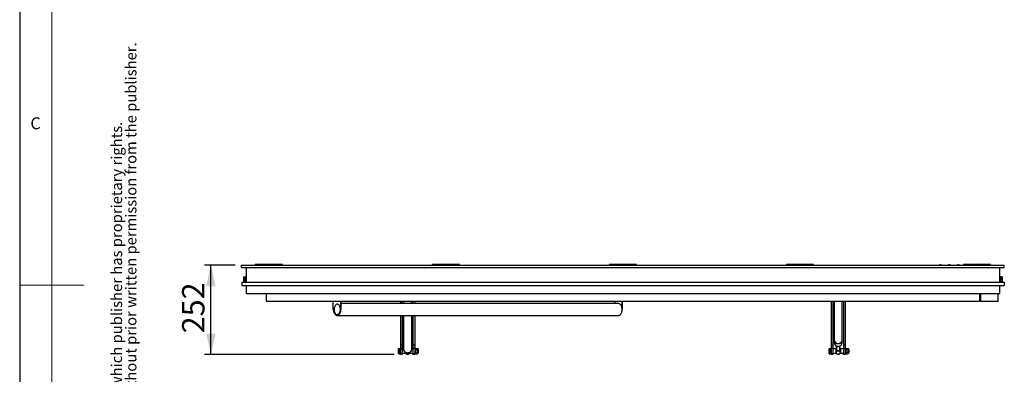
# Model space of a CAD drawing. Units: millimetres. Extents: x 5 to 415, y 1 to 292.
# Drawn here: x 5 to 159, y 135 to 190 of the extents above; entities that cross this region are included whole.
import ezdxf

# ---------------------------------------------------------------- set-up
doc = ezdxf.new("R2010")
doc.units = ezdxf.units.MM
doc.linetypes.add('PHANTOM', pattern=[12.7, 6.35, -1.27, 1.27, -1.27, 1.27, -1.27])
doc.layers.add('FORMAT', color=7, linetype='Continuous')
doc.styles.add('arial', font='ARIAL.TTF')
doc.styles.add('SLDTEXTSTYLE0', font='ISOCP', dxfattribs={"width": 0.96})
doc.dimstyles.new('SLDDIMSTYLE0', dxfattribs={"dimtxt": 3.5, "dimasz": 3.302, "dimexe": 0, "dimexo": 0.0625, "dimgap": 0.875, "dimtad": 1, "dimdec": 0, "dimlfac": 18, "dimrnd": 1e-09, "dimzin": 12, "dimdsep": 46, "dimtxsty": 'SLDTEXTSTYLE0', "dimsah": 1, "dimcen": 0.09, "dimadec": 0, "dimazin": 3, "dimtfac": 1, "dimtdec": 0, "dimtofl": 0, "dimtmove": 0, "dimatfit": 3, "dimfxl": 1, "dimfrac": 2, "dimtolj": 1, "dimtzin": 12, "dimarcsym": 0})

# ---------------------------------------------------------------- blocks, each defined once
blk = doc.blocks.new('_D')
at = {"layer": 'FORMAT', "transparency": 16777216}
for p, q in [((38.63, 151.62), (33.86, 151.62)), ((34.86, 137.63), (34.86, 151.62)), ((63.45, 137.63), (33.86, 137.63))]:
    blk.add_line(p, q, dxfattribs=at)
for points in [[(34.86, 151.62), (34.14, 148.32), (35.58, 148.32)], [(34.86, 137.63), (35.58, 140.93), (34.14, 140.93)]]:
    blk.add_solid(points, dxfattribs=at)
at = {"layer": 'FORMAT', "transparency": 16777216, "insert": (30.35, 140.96), "char_height": 3.5, "attachment_point": 1, "rotation": 90, "style": 'SLDTEXTSTYLE0'}
blk.add_mtext('252', dxfattribs=at)

msp = doc.modelspace()

# ---------------------------------------------------------------- linework, layer by layer
at = {"color": 7, "linetype": 'Continuous', "lineweight": 25}
for p, q in [((5, 292), (5, 5)), ((39.625, 151.2415216), (39.625, 151.6192994)), ((39.625, 151.6192994), (158.725, 151.6192994)), ((39.625, 151.2415216), (158.725, 151.2415216)), ((40.3638889, 151.2415216), (40.3638889, 148.9526327)), ((42.5083333, 151.6887438), (41.7861111, 151.6887438)), ((41.7861111, 151.6192994), (41.7861111, 151.6887438)), ((43.175, 151.6887438), (42.5083333, 151.6887438)), ((42.5083333, 151.6887438), (42.5083333, 151.6192994)), ((43.175, 151.6192994), (43.175, 151.6887438)), ((43.8972222, 151.6887438), (43.2305556, 151.6887438)), ((43.2305556, 151.6887438), (43.2305556, 151.6192994)), ((44.5638889, 151.6887438), (43.8972222, 151.6887438)), ((43.8972222, 151.6887438), (43.8972222, 151.6192994)), ((44.5638889, 151.6192994), (44.5638889, 151.6887438)), ((45.2861111, 151.6887438), (44.6194444, 151.6887438)), ((44.6194444, 151.6887438), (44.6194444, 151.6192994)), ((46.0083333, 151.6887438), (45.2861111, 151.6887438)), ((45.2861111, 151.6887438), (45.2861111, 151.6192994)), ((46.0083333, 151.6192994), (46.0083333, 151.6887438)), ((70.1472222, 151.6887438), (69.425, 151.6887438)), ((69.425, 151.6192994), (69.425, 151.6887438)), ((70.8138889, 151.6887438), (70.1472222, 151.6887438)), ((70.1472222, 151.6887438), (70.1472222, 151.6192994)), ((70.8138889, 151.6192994), (70.8138889, 151.6887438)), ((71.5361111, 151.6887438), (70.8694444, 151.6887438)), ((70.8694444, 151.6887438), (70.8694444, 151.6192994)), ((72.2027778, 151.6887438), (71.5361111, 151.6887438)), ((71.5361111, 151.6887438), (71.5361111, 151.6192994)), ((72.2027778, 151.6192994), (72.2027778, 151.6887438)), ((72.925, 151.6887438), (72.2583333, 151.6887438)), ((72.2583333, 151.6887438), (72.2583333, 151.6192994)), ((73.6472222, 151.6887438), (72.925, 151.6887438)), ((72.925, 151.6887438), (72.925, 151.6192994)), ((73.6472222, 151.6192994), (73.6472222, 151.6887438)), ((97.7861111, 151.6887438), (97.0638889, 151.6887438)), ((97.0638889, 151.6192994), (97.0638889, 151.6887438)), ((98.4527778, 151.6887438), (97.7861111, 151.6887438)), ((97.7861111, 151.6887438), (97.7861111, 151.6192994)), ((98.4527778, 151.6192994), (98.4527778, 151.6887438)), ((99.175, 151.6887438), (98.5083333, 151.6887438)), ((98.5083333, 151.6887438), (98.5083333, 151.6192994)), ((99.8416667, 151.6887438), (99.175, 151.6887438)), ((99.175, 151.6887438), (99.175, 151.6192994)), ((99.8416667, 151.6192994), (99.8416667, 151.6887438)), ((100.5638889, 151.6887438), (99.8972222, 151.6887438)), ((99.8972222, 151.6887438), (99.8972222, 151.6192994)), ((101.2861111, 151.6887438), (100.5638889, 151.6887438)), ((100.5638889, 151.6887438), (100.5638889, 151.6192994)), ((101.2861111, 151.6192994), (101.2861111, 151.6887438)), ((125.425, 151.6887438), (124.7027778, 151.6887438)), ((124.7027778, 151.6192994), (124.7027778, 151.6887438)), ((126.0916667, 151.6887438), (125.425, 151.6887438)), ((125.425, 151.6887438), (125.425, 151.6192994)), ((126.0916667, 151.6192994), (126.0916667, 151.6887438)), ((126.8138889, 151.6887438), (126.1472222, 151.6887438)), ((126.1472222, 151.6887438), (126.1472222, 151.6192994)), ((127.4805556, 151.6887438), (126.8138889, 151.6887438)), ((126.8138889, 151.6887438), (126.8138889, 151.6192994)), ((127.4805556, 151.6192994), (127.4805556, 151.6887438)), ((128.2027778, 151.6887438), (127.5361111, 151.6887438)), ((127.5361111, 151.6887438), (127.5361111, 151.6192994)), ((128.925, 151.6887438), (128.2027778, 151.6887438)), ((128.2027778, 151.6887438), (128.2027778, 151.6192994)), ((128.925, 151.6192994), (128.925, 151.6887438)), ((148.7041667, 151.6748549), (148.7583333, 151.6748549)), ((148.7583333, 151.6748549), (148.8125, 151.6748549)), ((150.0930556, 151.6748549), (150.1472222, 151.6748549)), ((150.1472222, 151.6748549), (150.2013889, 151.6748549)), ((151.4819444, 151.6748549), (151.5361111, 151.6748549)), ((151.5361111, 151.6748549), (151.5902778, 151.6748549)), ((153.0638889, 151.6887438), (152.3416667, 151.6887438)), ((152.3416667, 151.6192994), (152.3416667, 151.6887438)), ((153.7305556, 151.6887438), (153.0638889, 151.6887438)), ((153.0638889, 151.6887438), (153.0638889, 151.6192994)), ((153.7305556, 151.6192994), (153.7305556, 151.6887438)), ((154.4527778, 151.6887438), (153.7861111, 151.6887438)), ((153.7861111, 151.6887438), (153.7861111, 151.6192994)), ((155.1194444, 151.6887438), (154.4527778, 151.6887438)), ((154.4527778, 151.6887438), (154.4527778, 151.6192994)), ((155.1194444, 151.6192994), (155.1194444, 151.6887438)), ((155.8416667, 151.6887438), (155.175, 151.6887438)), ((155.175, 151.6887438), (155.175, 151.6192994)), ((156.5638889, 151.6887438), (155.8416667, 151.6887438)), ((155.8416667, 151.6887438), (155.8416667, 151.6192994)), ((156.5638889, 151.6192994), (156.5638889, 151.6887438)), ((157.9861111, 151.2415216), (157.9861111, 148.9526327)), ((158.725, 151.2415216), (158.725, 151.6192994)), ((40.0072531, 149.7581883), (39.975, 149.5776327)), ((39.975, 149.5776327), (39.975, 149.7581883)), ((39.975, 149.2165216), (39.975, 149.5776327)), ((39.975, 149.035966), (39.975, 149.2165216)), ((40.0072531, 149.7581883), (40.2472222, 149.7581883)), ((40.0072531, 149.3970772), (40.2472222, 149.3970772)), ((40.2805556, 149.7581883), (40.2472222, 149.7581883)), ((40.2472222, 149.5776327), (40.2472222, 149.7581883)), ((40.2472222, 149.3970772), (40.2472222, 149.5776327)), ((40.2472222, 149.2165216), (40.2472222, 149.3970772)), ((40.2472222, 149.035966), (40.2472222, 149.2165216)), ((40.3638889, 149.785966), (40.2805556, 149.785966)), ((40.2805556, 149.785966), (40.2805556, 149.0081883)), ((157.9861111, 149.785966), (158.0694444, 149.785966)), ((158.0694444, 149.0081883), (158.0694444, 149.785966)), ((158.1027778, 149.7581883), (158.0694444, 149.7581883)), ((158.3427469, 149.7581883), (158.1027778, 149.7581883)), ((158.1027778, 149.7581883), (158.1027778, 149.5776327)), ((158.1027778, 149.5776327), (158.1027778, 149.3970772)), ((158.3427469, 149.3970772), (158.1027778, 149.3970772)), ((158.1027778, 149.3970772), (158.1027778, 149.2165216)), ((158.1027778, 149.2165216), (158.1027778, 149.035966)), ((158.3427469, 149.3970772), (158.375, 149.5776327)), ((158.3427469, 149.035966), (158.375, 149.2165216)), ((158.375, 149.7581883), (158.375, 149.5776327)), ((158.375, 149.5776327), (158.375, 149.2165216)), ((158.375, 149.2165216), (158.375, 149.035966)), ((39.6638889, 148.9526327), (39.6638889, 148.4248549)), ((39.6638889, 148.9526327), (158.6861111, 148.9526327)), ((39.6638889, 148.4248549), (158.6861111, 148.4248549)), ((40.0072531, 149.035966), (39.975, 149.035966)), ((40.0072531, 149.035966), (40.2472222, 149.035966)), ((40.2472222, 149.035966), (40.2805556, 149.035966)), ((40.3638889, 149.0081883), (40.2805556, 149.0081883)), ((40.3638889, 148.4248549), (40.3638889, 147.1748549)), ((157.9861111, 149.0081883), (158.0694444, 149.0081883)), ((157.9861111, 148.4248549), (157.9861111, 147.1748549)), ((158.0694444, 149.035966), (158.1027778, 149.035966)), ((158.3427469, 149.035966), (158.1027778, 149.035966)), ((158.6861111, 148.9526327), (158.6861111, 148.4248549)), ((40.3638889, 147.1748549), (157.9861111, 147.1748549)), ((43.4805556, 147.1748549), (43.4805556, 145.9637438)), ((154.8694444, 147.1748549), (154.8694444, 145.9637438)), ((155.0083333, 147.1748549), (155.0083333, 145.9804105)), ((157.7861111, 145.9804105), (157.7861111, 147.1748549)), ((43.4805556, 145.9637438), (154.8694444, 145.9637438)), ((53.9597537, 144.6748571), (53.9597537, 145.9637438)), ((54.0102912, 144.6748571), (53.9597537, 144.6748571)), ((55.071578, 144.6748571), (55.0210405, 144.6748571)), ((55.071578, 145.9637438), (55.071578, 144.6748571)), ((55.071578, 144.6748571), (55.1378381, 144.6748571)), ((55.1378381, 145.9637438), (55.1378381, 144.6748571)), ((98.4903271, 145.6109682), (55.1378381, 145.6109682)), ((64.4527778, 145.9637438), (64.4527778, 145.6109682)), ((64.7305556, 145.9637438), (64.7305556, 145.6109682)), ((64.9527778, 145.9637438), (64.9527778, 145.6109682)), ((66.175, 145.6109682), (66.175, 145.9637438)), ((66.3972222, 145.9637438), (66.3972222, 145.6109682)), ((66.675, 145.9637438), (66.675, 145.6109682)), ((97.934415, 145.9637438), (97.934415, 145.6109682)), ((99.0462392, 144.8646629), (99.0462392, 145.9637438)), ((99.1124994, 144.6748571), (99.0580313, 144.6748571)), ((99.1124994, 144.6748571), (99.1124994, 145.9637438)), ((131.675, 145.9637438), (131.675, 139.1304105)), ((131.9527778, 145.9637438), (131.9527778, 139.1304105)), ((132.175, 145.9637438), (132.175, 139.9434366)), ((133.3972222, 139.9434366), (133.3972222, 145.9637438)), ((133.6194444, 145.9637438), (133.6194444, 139.1304105)), ((133.8972222, 145.9637438), (133.8972222, 139.1304105)), ((155.0083333, 145.9804105), (155.0638889, 145.9248549)), ((155.0083333, 145.9804105), (156.3972222, 145.9804105)), ((156.3972222, 145.9248549), (155.0638889, 145.9248549)), ((156.3972222, 145.9804105), (157.7861111, 145.9804105)), ((157.7305556, 145.9248549), (156.3972222, 145.9248549)), ((157.7305556, 145.9248549), (157.7861111, 145.9804105)), ((54.5156658, 143.8415238), (54.581926, 143.8415238)), ((54.581926, 143.738746), (98.4903271, 143.738746)), ((64.4527778, 143.738746), (64.4527778, 139.1304105)), ((64.7305556, 143.738746), (64.7305556, 139.1304105)), ((64.8972222, 143.738746), (64.8972222, 138.5603721)), ((66.2305556, 138.5603721), (66.2305556, 143.738746)), ((66.3972222, 143.738746), (66.3972222, 139.1304105)), ((66.675, 143.738746), (66.675, 139.1304105)), ((64.1794754, 138.6029412), (64.1472222, 138.5470772)), ((64.1794754, 138.6029412), (64.1472222, 138.4986974)), ((64.1472222, 138.4986974), (64.1472222, 138.5470772)), ((64.1472222, 138.185966), (64.1472222, 138.4986974)), ((64.1794754, 138.6029412), (64.4194444, 138.6029412)), ((64.1794754, 138.3944536), (64.4194444, 138.3944536)), ((64.4194444, 138.4986974), (64.4194444, 138.6029412)), ((64.4527778, 138.5470772), (64.4194444, 138.5470772)), ((64.4194444, 138.3944536), (64.4194444, 138.4986974)), ((64.4194444, 138.185966), (64.4194444, 138.3944536)), ((64.7305556, 139.1304105), (64.4527778, 139.1304105)), ((64.4527778, 139.1304105), (64.4527778, 138.5748549)), ((64.7305556, 138.5748549), (64.4527778, 138.5748549)), ((64.4527778, 138.5748549), (64.4527778, 137.7970772)), ((64.7305556, 139.1304105), (64.7305556, 138.5748549)), ((64.7305556, 138.5748549), (64.7305556, 137.7970772)), ((64.8972246, 138.5192994), (64.7305556, 138.5192994)), ((64.8972222, 138.5603721), (64.8972222, 138.520961)), ((66.3972222, 138.5192994), (66.2305532, 138.5192994)), ((66.2305556, 138.520961), (66.2305556, 138.5603721)), ((66.675, 139.1304105), (66.3972222, 139.1304105)), ((66.3972222, 139.1304105), (66.3972222, 138.5748549)), ((66.675, 138.5748549), (66.3972222, 138.5748549)), ((66.3972222, 138.5748549), (66.3972222, 137.7970772)), ((66.675, 139.1304105), (66.675, 138.5748549)), ((66.7638889, 138.6304105), (66.675, 138.6304105)), ((66.675, 138.5748549), (66.675, 137.7970772)), ((66.7638889, 138.6304105), (66.7638889, 137.7415216)), ((66.7809824, 138.576684), (66.7638889, 138.5470772)), ((66.796142, 138.5993247), (67.0371913, 138.5993247)), ((66.796142, 138.440103), (67.0371913, 138.440103)), ((67.0371913, 138.440103), (67.0694444, 138.2334237)), ((67.0694444, 138.5470772), (67.0523509, 138.576684)), ((67.1493056, 138.5470772), (67.0694444, 138.5470772)), ((67.0694444, 138.5470772), (67.0694444, 138.5197138)), ((67.0694444, 138.5197138), (67.0694444, 138.2334237)), ((67.2083333, 138.4880494), (67.2083333, 138.0706157)), ((67.2305556, 138.3655772), (67.2083333, 138.3877994)), ((67.2305556, 138.185966), (67.2305556, 138.3655772)), ((131.4016976, 138.6029412), (131.3694444, 138.5470772)), ((131.4016976, 138.6029412), (131.3694444, 138.4986974)), ((131.3694444, 138.4986974), (131.3694444, 138.5470772)), ((131.3694444, 138.185966), (131.3694444, 138.4986974)), ((131.4016976, 138.6029412), (131.6416667, 138.6029412)), ((131.4016976, 138.3944536), (131.6416667, 138.3944536)), ((131.6416667, 138.4986974), (131.6416667, 138.6029412)), ((131.675, 138.5470772), (131.6416667, 138.5470772)), ((131.6416667, 138.3944536), (131.6416667, 138.4986974)), ((131.6416667, 138.185966), (131.6416667, 138.3944536)), ((131.9527778, 139.1304105), (131.675, 139.1304105)), ((131.675, 139.1304105), (131.675, 138.5748549)), ((131.9527778, 138.5748549), (131.675, 138.5748549)), ((131.675, 138.5748549), (131.675, 137.7970772)), ((131.9527778, 139.1304105), (131.9527778, 138.5748549)), ((131.9527778, 138.5748549), (131.9527778, 137.7970772)), ((132.3972222, 138.5192994), (131.9527778, 138.5192994)), ((132.175, 139.8867158), (132.175, 139.4995304)), ((132.3972222, 138.5192994), (132.3972222, 138.2701507)), ((132.4527778, 138.4081883), (132.3972222, 138.4081883)), ((132.4527778, 138.3336766), (132.4527778, 138.7082453)), ((132.5083333, 138.9905917), (132.5083333, 138.520961)), ((133.0638889, 138.520961), (133.0638889, 138.9905917)), ((133.1194444, 138.3336766), (133.1194444, 138.7082453)), ((133.175, 138.4081883), (133.1194444, 138.4081883)), ((133.6194444, 138.5192994), (133.175, 138.5192994)), ((133.175, 138.5192994), (133.175, 138.2701507)), ((133.3972222, 139.4995304), (133.3972222, 139.8867158)), ((133.8972222, 139.1304105), (133.6194444, 139.1304105)), ((133.6194444, 139.1304105), (133.6194444, 138.5748549)), ((133.8972222, 138.5748549), (133.6194444, 138.5748549)), ((133.6194444, 138.5748549), (133.6194444, 137.7970772)), ((133.8972222, 139.1304105), (133.8972222, 138.5748549)), ((133.9861111, 138.6304105), (133.8972222, 138.6304105)), ((133.8972222, 138.5748549), (133.8972222, 137.7970772)), ((133.9861111, 138.6304105), (133.9861111, 137.7415216)), ((134.0057664, 138.5811211), (133.9861111, 138.5470772)), ((134.0183643, 138.6006246), (134.2594135, 138.6006246)), ((134.0183643, 138.4313079), (134.2594135, 138.4313079)), ((134.2594135, 138.4313079), (134.2916667, 138.2239786)), ((134.2916667, 138.5470772), (134.2720114, 138.5811211)), ((134.3715278, 138.5470772), (134.2916667, 138.5470772)), ((134.2916667, 138.5470772), (134.2916667, 138.5159662)), ((134.2916667, 138.5159662), (134.2916667, 138.2239786)), ((134.4305556, 138.4880494), (134.4305556, 138.0633022)), ((134.4527778, 138.3655772), (134.4305556, 138.3877994)), ((134.4527778, 138.185966), (134.4527778, 138.3655772)), ((64.1472222, 137.8732346), (64.1472222, 138.185966)), ((64.1794754, 137.9774784), (64.1472222, 137.8732346)), ((64.1472222, 137.8248549), (64.1472222, 137.8732346)), ((64.1472222, 137.8248549), (64.1794754, 137.7689908)), ((64.1794754, 137.9774784), (64.4194444, 137.9774784)), ((64.1794754, 137.7689908), (64.4194444, 137.7689908)), ((64.4194444, 137.9774784), (64.4194444, 138.185966)), ((64.4194444, 137.8732346), (64.4194444, 137.9774784)), ((64.4194444, 137.7689908), (64.4194444, 137.8732346)), ((64.4194444, 137.8248549), (64.4527778, 137.8248549)), ((64.4527778, 137.7970772), (64.7305556, 137.7970772)), ((64.4527778, 137.6304105), (64.4527778, 137.7970772)), ((64.7305556, 137.6304105), (64.4527778, 137.6304105)), ((64.7305556, 137.8526327), (65.175, 137.8526327)), ((64.7305556, 137.7970772), (64.7305556, 137.6304105)), ((65.1229303, 138.053471), (65.1229303, 138.0928821)), ((65.1759253, 138.053471), (65.1229303, 138.053471)), ((65.175, 138.053471), (65.175, 137.8526327)), ((65.175, 137.9637438), (65.2305556, 137.9637438)), ((65.8972222, 137.8732258), (65.8972222, 138.0287389)), ((65.8972222, 137.9637438), (65.9527778, 137.9637438)), ((66.0048474, 138.053471), (65.9518525, 138.053471)), ((65.9527778, 138.053471), (65.9527778, 137.8526327)), ((65.9527778, 137.8526327), (66.3972222, 137.8526327)), ((66.0048474, 138.0928821), (66.0048474, 138.053471)), ((66.3972222, 137.7970772), (66.675, 137.7970772)), ((66.3972222, 137.6304105), (66.3972222, 137.7970772)), ((66.675, 137.6304105), (66.3972222, 137.6304105)), ((66.675, 137.7970772), (66.675, 137.6304105)), ((66.675, 137.7415216), (66.7638889, 137.7415216)), ((66.796142, 138.0267443), (66.7638889, 138.2334237)), ((66.796142, 137.7726074), (66.7638889, 137.8996759)), ((66.7638889, 137.8248549), (66.7809824, 137.7952481)), ((66.7843497, 137.7961545), (66.796142, 137.7726074)), ((66.796142, 138.0267443), (67.0371913, 138.0267443)), ((66.796142, 137.7726074), (67.0371913, 137.7726074)), ((67.0371913, 138.0267443), (67.0694444, 137.8996759)), ((67.0371913, 137.7726074), (67.0489836, 137.7961545)), ((67.0523509, 137.7952481), (67.0694444, 137.8248549)), ((67.0694444, 138.2334237), (67.0694444, 137.8996759)), ((67.0694444, 137.8996759), (67.0694444, 137.8248549)), ((67.0694444, 137.8248549), (67.1493056, 137.8248549)), ((67.2083333, 138.0706157), (67.2083333, 137.8838827)), ((67.2083333, 137.9841327), (67.2305556, 138.0063549)), ((67.2305556, 138.0063549), (67.2305556, 138.185966)), ((131.3694444, 137.8732346), (131.3694444, 138.185966)), ((131.4016976, 137.9774784), (131.3694444, 137.8732346)), ((131.3694444, 137.8248549), (131.3694444, 137.8732346)), ((131.3694444, 137.8248549), (131.4016976, 137.7689908)), ((131.4016976, 137.9774784), (131.6416667, 137.9774784)), ((131.4016976, 137.7689908), (131.6416667, 137.7689908)), ((131.6416667, 137.9774784), (131.6416667, 138.185966)), ((131.6416667, 137.8732346), (131.6416667, 137.9774784)), ((131.6416667, 137.7689908), (131.6416667, 137.8732346)), ((131.6416667, 137.8248549), (131.675, 137.8248549)), ((131.675, 137.7970772), (131.9527778, 137.7970772)), ((131.675, 137.6304105), (131.675, 137.7970772)), ((131.9527778, 137.6304105), (131.675, 137.6304105)), ((131.9527778, 137.8526327), (132.3972222, 137.8526327)), ((131.9527778, 137.7970772), (131.9527778, 137.6304105)), ((132.3972222, 138.2701507), (132.3972222, 137.8526327)), ((132.3972222, 137.9637438), (132.4527778, 137.9637438)), ((133.1194444, 137.8732258), (133.1194444, 138.3336766)), ((133.1194444, 137.9637438), (133.175, 137.9637438)), ((133.175, 138.2701507), (133.175, 137.8526327)), ((133.175, 137.8526327), (133.6194444, 137.8526327)), ((133.6194444, 137.7970772), (133.8972222, 137.7970772)), ((133.6194444, 137.6304105), (133.6194444, 137.7970772)), ((133.8972222, 137.6304105), (133.6194444, 137.6304105)), ((133.8972222, 137.7970772), (133.8972222, 137.6304105)), ((133.8972222, 137.7415216), (133.9861111, 137.7415216)), ((134.0183643, 138.0166493), (133.9861111, 138.2239786)), ((134.0183643, 137.7713075), (133.9861111, 137.8939784)), ((133.9861111, 137.8248549), (134.0057664, 137.790811)), ((134.0087063, 137.7918154), (134.0183643, 137.7713075)), ((134.0183643, 138.0166493), (134.2594135, 138.0166493)), ((134.0183643, 137.7713075), (134.2594135, 137.7713075)), ((134.2594135, 138.0166493), (134.2916667, 137.8939784)), ((134.2594135, 137.7713075), (134.2690715, 137.7918154)), ((134.2720114, 137.790811), (134.2916667, 137.8248549)), ((134.2916667, 138.2239786), (134.2916667, 137.8939784)), ((134.2916667, 137.8939784), (134.2916667, 137.8248549)), ((134.2916667, 137.8248549), (134.3715278, 137.8248549)), ((134.4305556, 138.0633022), (134.4305556, 137.8838827)), ((134.4305556, 137.9841327), (134.4527778, 138.0063549)), ((134.4527778, 138.0063549), (134.4527778, 138.185966))]:
    msp.add_line(p, q, dxfattribs=at)
at = {"color": 7, "linetype": 'Continuous', "lineweight": 18}
for p, q in [((10, 287), (10, 10)), ((5, 148.5), (15, 148.5))]:
    msp.add_line(p, q, dxfattribs=at)
at = {"color": 8, "linetype": 'PHANTOM', "lineweight": 18}
for p, q in [((67.1493056, 138.5470772), (67.1493056, 138.048076)), ((134.3715278, 138.5470772), (134.3715278, 138.0393335)), ((67.1493056, 138.048076), (67.1493056, 137.8248549)), ((134.3715278, 138.0393335), (134.3715278, 137.8248549))]:
    msp.add_line(p, q, dxfattribs=at)
at = {"color": 7, "linetype": 'Continuous', "lineweight": 25, "flags": 128}
for points in [[(55.0210405, 144.6748571), (55.0148185, 144.5444951), (54.9963057, 144.417343), (54.965958, 144.2965317), (54.9245225, 144.1850361), (54.8730197, 144.0856015), (54.8127176, 144.0006763), (54.7451011, 143.9323517), (54.6718352, 143.88231), (54.5947239, 143.8517835), (54.5156658, 143.8415238), (54.4366078, 143.8517835), (54.3594965, 143.88231), (54.2862306, 143.9323517), (54.2186141, 144.0006763), (54.158312, 144.0856015), (54.1068092, 144.1850361), (54.0653737, 144.2965317), (54.035026, 144.417343), (54.0165132, 144.5444951), (54.0102912, 144.6748571)], [(54.0440846, 144.3752454), (54.0516812, 144.3404493), (54.0868599, 144.2167076), (54.1325901, 144.1027306), (54.1878972, 144.0009475), (54.2516023, 143.9135276), (54.3223476, 143.8423341), (54.3986255, 143.7888843), (54.47881, 143.7543176), (54.5611923, 143.7393705), (54.6440165, 143.7443618), (54.7255173, 143.7691849), (54.8039578, 143.8133108), (54.877666, 143.8757991), (54.9450711, 143.955318), (55.0047363, 144.0501726), (55.0553901, 144.1583412), (55.0959528, 144.2775185), (55.1255599, 144.4051644), (55.1435804, 144.5385583), (55.1496302, 144.6748571)], [(55.0822469, 144.6748571), (55.0760871, 144.8039156), (55.0577595, 144.9297961), (55.0277152, 145.0493993), (54.9866941, 145.15978), (54.9357063, 145.2582202), (54.8760073, 145.3422961), (54.8090669, 145.4099375), (54.7365337, 145.4594787), (54.6601934, 145.4897), (54.581926, 145.4998571), (54.5036586, 145.4897), (54.4273183, 145.4594787), (54.3547851, 145.4099375), (54.2878448, 145.3422961), (54.2281457, 145.2582202), (54.1771579, 145.15978), (54.1361368, 145.0493993), (54.1060926, 144.9297961), (54.0877649, 144.8039156), (54.0816051, 144.6748571), (54.0877649, 144.5457987), (54.1060926, 144.4199181), (54.1361368, 144.300315), (54.1771579, 144.1899343), (54.2281457, 144.091494), (54.2878448, 144.0074181), (54.3547851, 143.9397767), (54.4273183, 143.8902355), (54.5036586, 143.8600142), (54.581926, 143.8498571), (54.6601934, 143.8600142), (54.7365337, 143.8902355), (54.8090669, 143.9397767), (54.8760073, 144.0074181), (54.9357063, 144.091494), (54.9866941, 144.1899343), (55.0277152, 144.300315), (55.0577595, 144.4199181), (55.0760871, 144.5457987), (55.0822469, 144.6748571)], [(55.0873007, 144.6748571), (55.0810787, 144.5444951), (55.0625659, 144.417343), (55.0322181, 144.2965317), (54.9907827, 144.1850361), (54.9392798, 144.0856015), (54.8789778, 144.0006763), (54.8113613, 143.9323517), (54.7380954, 143.88231), (54.660984, 143.8517835), (54.581926, 143.8415238)], [(55.1496302, 144.6748571), (55.1435804, 144.811156), (55.1378381, 144.8646629)], [(99.0580313, 144.6748571), (99.0519815, 144.811156), (99.033961, 144.9445499), (99.0043538, 145.0721958), (98.9637911, 145.191373), (98.9131374, 145.2995417), (98.8534721, 145.3943963), (98.7860671, 145.4739151), (98.7123589, 145.5364034), (98.6339184, 145.5805294), (98.5524176, 145.6053525), (98.4903271, 145.6109682)], [(98.4903271, 143.738746), (98.5524176, 143.7443618), (98.6339184, 143.7691849), (98.7123589, 143.8133108), (98.7860671, 143.8757991), (98.8534721, 143.955318), (98.9131374, 144.0501726), (98.9637911, 144.1583412), (99.0043538, 144.2775185), (99.033961, 144.4051644), (99.0519815, 144.5385583), (99.0580313, 144.6748571)], [(132.175, 139.9434366), (132.1774602, 139.8922188), (132.1970227, 139.7914294), (132.235519, 139.6955256), (132.2917118, 139.6075898), (132.363795, 139.5304485), (132.4494518, 139.4665809), (132.5459291, 139.4180399), (132.6501261, 139.3863856), (132.7586937, 139.3726353), (132.8681426, 139.3772311), (132.9749548, 139.4000251), (133.0756975, 139.4402849), (133.1671327, 139.4967164), (133.2463215, 139.5675058), (133.3107187, 139.6503779), (133.3582546, 139.7426692), (133.3874014, 139.8414134), (133.3972222, 139.9434366), (133.3972222, 139.9434366)], [(133.396469, 139.9150762), (133.3966069, 139.8610811), (133.3819004, 139.7595725), (133.3480447, 139.6621504), (133.2961281, 139.5719461), (133.2278191, 139.4918587), (133.1453132, 139.4244623), (133.0512623, 139.3719232), (132.9486892, 139.3359299), (132.8408907, 139.3176393), (132.7313315, 139.3176393), (132.623533, 139.3359299), (132.5209599, 139.3719232), (132.426909, 139.4244623), (132.3444031, 139.4918587), (132.2760941, 139.5719461), (132.2241775, 139.6621504), (132.1903218, 139.7595725), (132.1756153, 139.8610811), (132.1757532, 139.9150762)], [(64.8972222, 138.5603721), (64.9073504, 138.4521337), (64.9374271, 138.3471841), (64.9865386, 138.2487121), (65.0531926, 138.1597098), (65.1353638, 138.0828813), (65.2305556, 138.0205612), (65.3358755, 137.9746429), (65.4481234, 137.9465218), (65.5638889, 137.9370521), (65.6796543, 137.9465218), (65.7919023, 137.9746429), (65.8972222, 138.0205612), (65.992414, 138.0828813), (66.0745852, 138.1597098), (66.1412392, 138.2487121), (66.1903506, 138.3471841), (66.2204274, 138.4521337), (66.2305556, 138.5603721), (66.2305556, 138.5603721)], [(132.5083333, 138.7754303), (132.5069023, 138.7740574), (132.4527778, 138.7082453)], [(133.1194444, 138.7082453), (133.06532, 138.7740574), (133.0638889, 138.7754303)]]:
    msp.add_lwpolyline(points, dxfattribs=at)
at = {"color": 7, "linetype": 'Continuous', "lineweight": 25}
for centre, radius, start, end in [((148.7041667, 151.5033098), 0.1715451, 90, 137.456782152), ((148.8125, 151.5033098), 0.1715451, 42.543217848, 90), ((150.0930556, 151.5033098), 0.1715451, 90, 137.456782152), ((150.2013889, 151.5033098), 0.1715451, 42.543217848, 90), ((151.4819444, 151.5033098), 0.1715451, 90, 137.456782152), ((151.5902778, 151.5033098), 0.1715451, 42.543217848, 90), ((97.7479209, 144.6713571), 1.3140457, 346.976923964, 0.152612005), ((65.5023287, 138.5642907), 0.6051191, 180.371037078, 231.172248422), ((65.5023287, 138.5248796), 0.6051191, 180.371037078, 231.172248422), ((65.6237276, 138.5651219), 0.6068466, 308.905172698, 359.551541802), ((65.6237276, 138.5257107), 0.6068466, 308.905172698, 359.551541802), ((67.1493056, 138.4880494), 0.0590278, 0, 90), ((132.7521507, 139.5120715), 0.5772869, 181.244802173, 255.111259502), ((132.7861111, 138.5356605), 0.2781664, 183.029177997, 356.970822003), ((132.814478, 139.5152976), 0.5829575, 280.177416685, 358.450134771), ((134.3715278, 138.4880494), 0.0590278, 0, 90), ((65.5638889, 138.2386369), 0.4946073, 227.628476909, 312.371523091), ((67.1493056, 137.8838827), 0.0590278, 270, 360), ((132.7861111, 138.5577685), 0.4016569, 213.911980735, 326.088019265), ((132.7861111, 138.2386369), 0.4946073, 227.628476909, 312.371523091), ((134.3715278, 137.8838827), 0.0590278, 270, 360)]:
    msp.add_arc(centre, radius, start, end, dxfattribs=at)
at = {"color": 8, "linetype": 'PHANTOM', "lineweight": 18}
msp.add_arc((132.7861426, 139.5797104), 0.6515727, 253.7506636, 281.629197969, dxfattribs=at)
at = {"color": 7, "linetype": 'Continuous', "lineweight": 25}
for points, knots in [([(39.975, 149.7581883), (39.9750322, 149.7581883), (39.9754913, 149.7581883), (39.99195, 149.7581883), (40.0072531, 149.7581883)], [0, 0, 0, 0, 0.07021476643, 1, 1, 1, 1]), ([(39.975, 149.5776327), (39.9750322, 149.5733516), (39.9754913, 149.5123801), (39.99195, 149.452631), (40.0072531, 149.3970772)], [0, 0, 0, 0, 0.0702147664, 1, 1, 1, 1]), ([(40.0072531, 149.3970772), (39.994527, 149.3533185), (39.9772203, 149.2938094), (39.9754647, 149.2326965), (39.975, 149.2165216)], [0, 0, 0, 0, 0.7353286782, 1, 1, 1, 1]), ([(39.975, 149.2165216), (39.9786603, 149.1708202), (39.9835576, 149.109676), (40.0024752, 149.0508287), (40.0072531, 149.035966)], [0, 0, 0, 0, 0.7474363122, 1, 1, 1, 1]), ([(158.375, 149.5776327), (158.3749678, 149.5819138), (158.3745087, 149.6428853), (158.35805, 149.7026344), (158.3427469, 149.7581883)], [0, 0, 0, 0, 0.0702147664, 1, 1, 1, 1]), ([(158.3427469, 149.7581883), (158.3475248, 149.7581883), (158.3664424, 149.7581883), (158.3713397, 149.7581883), (158.375, 149.7581883)], [0, 0, 0, 0, 0.2525636878, 1, 1, 1, 1]), ([(158.375, 149.2165216), (158.3749678, 149.2208027), (158.3745087, 149.2817742), (158.35805, 149.3415233), (158.3427469, 149.3970772)], [0, 0, 0, 0, 0.0702147664, 1, 1, 1, 1]), ([(158.375, 149.035966), (158.3713397, 149.035966), (158.3664424, 149.035966), (158.3475248, 149.035966), (158.3427469, 149.035966)], [0, 0, 0, 0, 0.7474363122, 1, 1, 1, 1]), ([(64.1472222, 138.4986974), (64.1472545, 138.4962257), (64.1477135, 138.4610238), (64.1641723, 138.4265277), (64.1794754, 138.3944536)], [0, 0, 0, 0, 0.0702147664, 1, 1, 1, 1]), ([(64.1794754, 138.3944536), (64.1667492, 138.3439255), (64.1494425, 138.2752103), (64.1476869, 138.2046432), (64.1472222, 138.185966)], [0, 0, 0, 0, 0.7353286782, 1, 1, 1, 1]), ([(66.796142, 138.440103), (66.7830456, 138.4600939), (66.7658463, 138.4863476), (66.7642659, 138.5132873), (66.7638889, 138.5197138)], [0, 0, 0, 0, 0.7614488316, 1, 1, 1, 1]), ([(66.7638889, 138.2334237), (66.7639211, 138.2383242), (66.7643802, 138.3081174), (66.7808389, 138.3765113), (66.796142, 138.440103)], [0, 0, 0, 0, 0.0702147664, 1, 1, 1, 1]), ([(66.7822392, 138.5758994), (66.7828289, 138.5780068), (66.7850635, 138.5859926), (66.7914448, 138.5936719), (66.796142, 138.5993247)], [0, 0, 0, 0, 0.2638969381, 1, 1, 1, 1]), ([(67.0371913, 138.5993247), (67.041363, 138.593633), (67.0603663, 138.5677059), (67.065465, 138.5407513), (67.0694444, 138.5197138)], [0, 0, 0, 0, 0.2195232506, 1, 1, 1, 1]), ([(67.0694444, 138.5197138), (67.0690674, 138.5132873), (67.067487, 138.4863476), (67.0502877, 138.4600939), (67.0371913, 138.440103)], [0, 0, 0, 0, 0.2385511684, 1, 1, 1, 1]), ([(131.3694444, 138.4986974), (131.3694767, 138.4962257), (131.3699357, 138.4610238), (131.3863945, 138.4265277), (131.4016976, 138.3944536)], [0, 0, 0, 0, 0.0702147664, 1, 1, 1, 1]), ([(131.4016976, 138.3944536), (131.3889715, 138.3439255), (131.3716647, 138.2752103), (131.3699091, 138.2046432), (131.3694444, 138.185966)], [0, 0, 0, 0, 0.7353286782, 1, 1, 1, 1]), ([(132.6049958, 138.9511963), (132.6139615, 138.9483909), (132.6423634, 138.9395038), (132.702813, 138.9282446), (132.7546955, 138.9259381), (132.7861111, 138.9245415)], [0, 0, 0, 0, 0.153956582, 0.4877076253, 1, 1, 1, 1]), ([(132.7861111, 138.9245415), (132.8210057, 138.9257862), (132.8650445, 138.9273572), (132.9079382, 138.9363258), (132.9168446, 138.938188)], [0, 0, 0, 0, 0.79236055612, 1, 1, 1, 1]), ([(133.9861111, 138.5159662), (133.9900905, 138.5383375), (133.9951893, 138.5670011), (134.0141926, 138.5945721), (134.0183643, 138.6006246)], [0, 0, 0, 0, 0.78047674935, 1, 1, 1, 1]), ([(134.0183643, 138.4313079), (134.0052678, 138.4525662), (133.9880685, 138.4804845), (133.9864881, 138.5091323), (133.9861111, 138.5159662)], [0, 0, 0, 0, 0.7614488316, 1, 1, 1, 1]), ([(133.9861111, 138.2239786), (133.9861433, 138.2288945), (133.9866024, 138.2989072), (134.0030612, 138.3675162), (134.0183643, 138.4313079)], [0, 0, 0, 0, 0.0702147664, 1, 1, 1, 1]), ([(134.2594135, 138.6006246), (134.2635852, 138.5945721), (134.2825885, 138.5670011), (134.2876872, 138.5383375), (134.2916667, 138.5159662)], [0, 0, 0, 0, 0.2195232506, 1, 1, 1, 1]), ([(134.2916667, 138.5159662), (134.2912897, 138.5091323), (134.2897093, 138.4804845), (134.2725099, 138.4525662), (134.2594135, 138.4313079)], [0, 0, 0, 0, 0.2385511684, 1, 1, 1, 1]), ([(64.1472222, 138.185966), (64.1508826, 138.1331946), (64.1557798, 138.0625914), (64.1746974, 137.9946404), (64.1794754, 137.9774784)], [0, 0, 0, 0, 0.74743631225, 1, 1, 1, 1]), ([(64.1472222, 137.8732346), (64.1472545, 137.870763), (64.1477135, 137.835561), (64.1641723, 137.8010649), (64.1794754, 137.7689908)], [0, 0, 0, 0, 0.0702147664, 1, 1, 1, 1]), ([(65.2286025, 137.8538197), (65.2483057, 137.8356369), (65.2874831, 137.7994824), (65.3522493, 137.761959), (65.4126976, 137.7372962), (65.4711106, 137.7217595), (65.5207736, 137.7146335), (65.5531399, 137.7139656), (65.5638889, 137.7137438)], [0, 0, 0, 0, 0.215225762, 0.4279517507, 0.5979022228, 0.7395359823, 0.9134984604, 1, 1, 1, 1]), ([(65.2305556, 138.0303559), (65.2305556, 138.0153365), (65.2305556, 137.9613761), (65.2305556, 137.9101753), (65.2305556, 137.8732258)], [0, 0, 0, 0, 0.2783407619, 1, 1, 1, 1]), ([(65.5638889, 137.7137438), (65.5952785, 137.7154551), (65.6394419, 137.7178628), (65.7029087, 137.7337924), (65.7560633, 137.7528428), (65.8157917, 137.7849242), (65.8645954, 137.8189602), (65.8898097, 137.8457359), (65.8984387, 137.8548992)], [0, 0, 0, 0, 0.2519212667, 0.3544381918, 0.5252672462, 0.7045798289, 0.8989000687, 1, 1, 1, 1]), ([(66.7638889, 137.8996759), (66.7639211, 137.9026888), (66.7643802, 137.9455983), (66.7808389, 137.9876476), (66.796142, 138.0267443)], [0, 0, 0, 0, 0.0702147664, 1, 1, 1, 1]), ([(67.0694444, 138.2334237), (67.0694122, 138.2285231), (67.0689532, 138.1587299), (67.0524944, 138.090336), (67.0371913, 138.0267443)], [0, 0, 0, 0, 0.0702147664, 1, 1, 1, 1]), ([(67.0694444, 137.8996759), (67.0694122, 137.896663), (67.0689532, 137.8537535), (67.0524944, 137.8117042), (67.0371913, 137.7726074)], [0, 0, 0, 0, 0.07021476643, 1, 1, 1, 1]), ([(131.3694444, 138.185966), (131.3731048, 138.1331946), (131.378002, 138.0625914), (131.3969197, 137.9946404), (131.4016976, 137.9774784)], [0, 0, 0, 0, 0.74743631225, 1, 1, 1, 1]), ([(131.3694444, 137.8732346), (131.3694767, 137.870763), (131.3699357, 137.835561), (131.3863945, 137.8010649), (131.4016976, 137.7689908)], [0, 0, 0, 0, 0.0702147664, 1, 1, 1, 1]), ([(132.4508248, 137.8538197), (132.4705279, 137.8356369), (132.5097053, 137.7994824), (132.5744715, 137.761959), (132.6349198, 137.7372962), (132.6933328, 137.7217595), (132.7429958, 137.7146335), (132.7753621, 137.7139656), (132.7861111, 137.7137438)], [0, 0, 0, 0, 0.215225762, 0.4279517507, 0.5979022228, 0.7395359823, 0.9134984604, 1, 1, 1, 1]), ([(132.4527778, 138.3336766), (132.4527778, 138.2161313), (132.4527778, 138.0593321), (132.4527778, 137.9104882), (132.4527778, 137.8732258)], [0, 0, 0, 0, 0.7496546132, 1, 1, 1, 1]), ([(132.7861111, 137.7137438), (132.8175008, 137.7154551), (132.8616641, 137.7178628), (132.9251309, 137.7337924), (132.9782856, 137.7528428), (133.0380139, 137.7849242), (133.0868177, 137.8189602), (133.1120319, 137.8457359), (133.1206609, 137.8548992)], [0, 0, 0, 0, 0.25192126674, 0.35443819185, 0.52526724623, 0.7045798289, 0.89890006873, 1, 1, 1, 1]), ([(133.9861111, 137.8939784), (133.9861433, 137.896887), (133.9866024, 137.9383116), (134.0030612, 137.9789056), (134.0183643, 138.0166493)], [0, 0, 0, 0, 0.0702147664, 1, 1, 1, 1]), ([(134.2916667, 138.2239786), (134.2916344, 138.2190627), (134.2911754, 138.14905), (134.2747166, 138.080441), (134.2594135, 138.0166493)], [0, 0, 0, 0, 0.0702147664, 1, 1, 1, 1]), ([(134.2916667, 137.8939784), (134.2916344, 137.8910698), (134.2911754, 137.8496452), (134.2747166, 137.8090512), (134.2594135, 137.7713075)], [0, 0, 0, 0, 0.0702147664, 1, 1, 1, 1])]:
    msp.add_open_spline(points, degree=3, knots=knots, dxfattribs=at)

# ---------------------------------------------------------------- texts
at = {"color": 7, "linetype": 'Continuous', "lineweight": 0, "insert": (6.6666667, 174.6680205), "char_height": 1.8520833, "attachment_point": 1, "style": 'SLDTEXTSTYLE0'}
msp.add_mtext('C', dxfattribs=at)
at = {"layer": 'FORMAT', "color": 0, "char_height": 1.6922727282, "attachment_point": 1, "rotation": 90, "style": 'arial'}
for s, insert in [('No part may be reproduced, stored in a database or retrieval system or published in any form or any way without prior written permission from the publisher.', (21.5322569, 17.715503)), ('All rights reserved. This drawing is the property of publisher and incorporates specifications and designs in which publisher has proprietary rights.', (19.2916206, 17.715503))]:
    msp.add_mtext(s, dxfattribs=dict(at, insert=insert))

# ---------------------------------------------------------------- dimensions: what is measured, and where the dimension line sits
at = {"layer": 'FORMAT'}
dim = msp.add_linear_dim(base=(34.860633, 151.6192994), p1=(64.4527778, 137.6304105), p2=(39.625, 151.6192994), angle=90, dimstyle='SLDDIMSTYLE0', dxfattribs=at)
dim.commit()
dim.dimension.update_dxf_attribs({"geometry": '_D', "text_midpoint": (34.860633, 144.6248549), "dimtype": 160})

doc.saveas('drawing.dxf')
